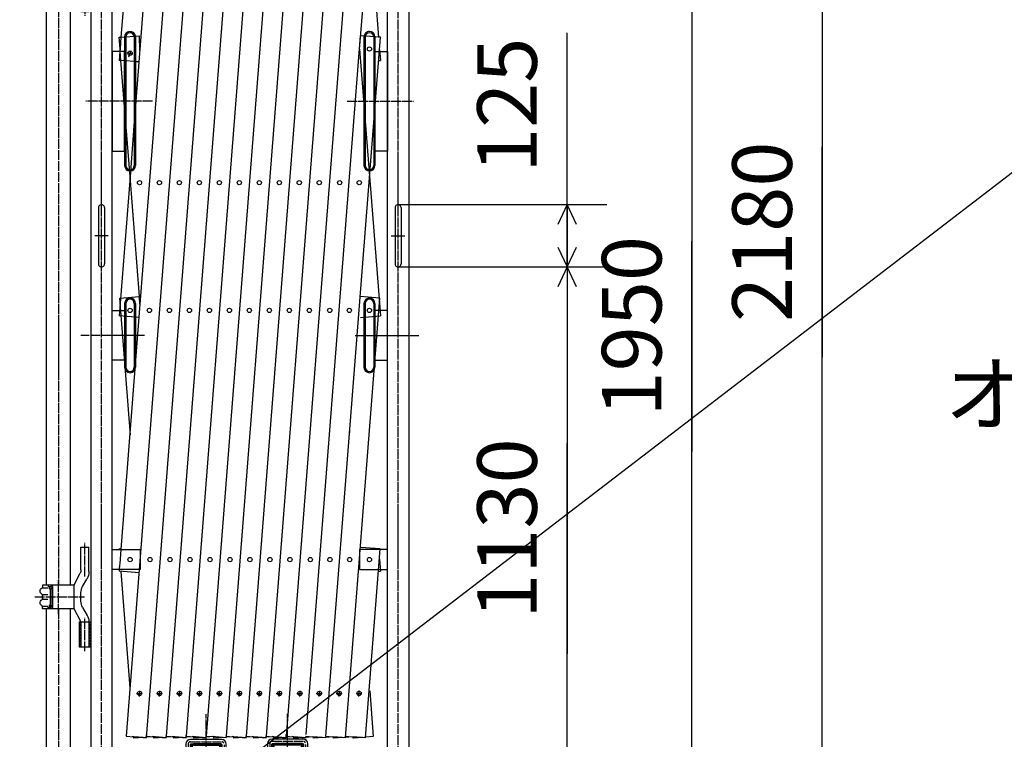
# Model space of a CAD drawing. Extents: x 0 to 11629, y 0 to 7288.
# Drawn here: x 1035 to 3012, y 1186 to 2630 of the extents above; entities that cross this region are included whole.
import ezdxf

# ---------------------------------------------------------------- set-up
doc = ezdxf.new("R2010")
doc.units = 0
doc.linetypes.add('BORDER', pattern=[22, 20, -1, 0, -1])
doc.linetypes.add('HIDDEN', pattern=[3, 2, -1])
doc.layers.get('0').update_dxf_attribs({"linetype": 'CONTINUOUS'})
doc.layers.add('寸法線', color=7, linetype='CONTINUOUS')
doc.layers.add('ﾚｲﾔｰ1', color=7, linetype='CONTINUOUS')
doc.styles.get("Standard").update_dxf_attribs({"font": 'txt', "bigfont": 'extfont'})
doc.dimstyles.new('VELDIM0', dxfattribs={"dimtxt": 119.590354, "dimasz": 39.881916, "dimexe": 79.763832, "dimexo": 0.0625, "dimgap": 0.09, "dimtad": 0, "dimdec": 3, "dimtxsty": 'STANDARD', "dimcen": 0.09, "dimdle": 199.409592, "dimazin": 3, "dimtfac": 1, "dimtdec": 4, "dimtofl": 0, "dimtmove": 0, "dimatfit": 3, "dimtolj": 1, "dimtzin": 0})

# ---------------------------------------------------------------- blocks, each defined once
blk = doc.blocks.new('*D7')
at = {"color": 0}
for p, q in [((2134.3, 2133.9), (2134.3, 2603.8)), ((2134.3, 2258.9), (2134.3, 2603.8)), ((2134.3, 2133.9), (2134.3, 2333.3)), ((1794.7, 2258.9), (2214.1, 2258.9)), ((2134.3, 2258.9), (2115.7, 2219)), ((2134.3, 2258.9), (2134.3, 2252.1)), ((2134.3, 2258.9), (2134.3, 2059.5)), ((2153, 2219), (2134.3, 2258.9)), ((2134.3, 2133.9), (2134.3, 2252.1)), ((2115.7, 2173.8), (2134.3, 2133.9)), ((2134.3, 2133.9), (2153, 2173.8)), ((1794.7, 2133.9), (2214.1, 2133.9))]:
    blk.add_line(p, q, dxfattribs=at)
blk.add_text('125', height=119.59, rotation=90, dxfattribs=at).set_placement((2073.3, 2322.4))
blk = doc.blocks.new('CLUMP7')
at = {"layer": 'ﾚｲﾔｰ1', "color": 3, "linetype": 'BORDER'}
for p, q in [((1409.4, 1116.7), (1409.4, 1236)), ((1373.4, 1176.2), (1373.4, 1125)), ((1378.2, 1180.9), (1440.6, 1180.9)), ((1445.4, 1174.4), (1445.4, 1124.4)), ((1409.4, 1113.9), (1409.4, 1153.2))]:
    blk.add_line(p, q, dxfattribs=at)
at = {"layer": 'ﾚｲﾔｰ1'}
for p, q in [((1368.9, 1176.1), (1368.9, 1143.2)), ((1377.9, 1143.3), (1377.9, 1175.4)), ((1440.6, 1185.4), (1378.2, 1185.4)), ((1378.9, 1176.4), (1439.9, 1176.4)), ((1379.4, 1176.4), (1384.4, 1176.4)), ((1379.4, 1151), (1379.4, 1171.8)), ((1381.7, 1171.8), (1381.7, 1151)), ((1381.7, 1151), (1381.7, 1171.8)), ((1384, 1176.4), (1434.8, 1176.4)), ((1434.8, 1176.4), (1384, 1176.4)), ((1384, 1174.1), (1434.8, 1174.1)), ((1434.8, 1174.1), (1384, 1174.1)), ((1439.4, 1176.4), (1434, 1176.4)), ((1439.4, 1176.4), (1434.9, 1176.4)), ((1437.1, 1171.8), (1437.1, 1151)), ((1437.1, 1151), (1437.1, 1171.8)), ((1439.4, 1171.8), (1439.4, 1151)), ((1440.9, 1175.4), (1440.9, 1143.3)), ((1449.9, 1142.8), (1449.9, 1176.1)), ((1378, 1153.3), (1368.9, 1153.3)), ((1370, 1153.4), (1370, 1143.2)), ((1376.8, 1153.4), (1376.8, 1143.2)), ((1384, 1148.7), (1389.4, 1148.7)), ((1389.4, 1148.7), (1384, 1148.7)), ((1389.4, 1146.4), (1389.4, 1148.7)), ((1389.4, 1146.4), (1389.4, 1148.7)), ((1409.4, 1143.3), (1409.4, 1148.7)), ((1409.4, 1120.3), (1409.4, 1148.7)), ((1434.8, 1148.7), (1429.4, 1148.7)), ((1429.4, 1146.4), (1429.4, 1148.7)), ((1429.4, 1146.4), (1429.4, 1148.7)), ((1429.4, 1148.7), (1434.8, 1148.7)), ((1449.9, 1153.4), (1440.9, 1153.4)), ((1442, 1153.4), (1442, 1143.2)), ((1448.8, 1153.4), (1448.8, 1143.2)), ((1360.4, 1143.2), (1360.4, 1146.4)), ((1360.4, 1146.4), (1452.4, 1146.4)), ((1452.4, 1146.4), (1360.4, 1146.4)), ((1406.7, 1146.4), (1360.4, 1146.4)), ((1360.4, 1143.2), (1360.4, 1146.4)), ((1438.8, 1146.4), (1360.4, 1146.4)), ((1457.4, 1143.2), (1360.4, 1143.2)), ((1365.9, 1143.2), (1360.4, 1143.2)), ((1364.2, 1142.3), (1364.2, 1135.7)), ((1365.9, 1143.2), (1365.9, 1143.2)), ((1366.3, 1143.2), (1365.9, 1143.2)), ((1372.4, 1131.2), (1365.9, 1143.2)), ((1366.6, 1143.2), (1366.3, 1143.2)), ((1366.4, 1132.7), (1366.4, 1134.1)), ((1366.4, 1132.6), (1366.4, 1133.6)), ((1380.3, 1143.2), (1366.5, 1143.2)), ((1366.5, 1134.8), (1366.5, 1134.8)), ((1451.8, 1143.2), (1366.6, 1143.2)), ((1367.2, 1131.7), (1370.8, 1131.7)), ((1367.4, 1131.7), (1379.4, 1131.7)), ((1368.8, 1142.3), (1368.8, 1135.7)), ((1368.9, 1127.9), (1368.9, 1131.7)), ((1370.4, 1126.4), (1368.9, 1127.9)), ((1377.9, 1127.9), (1368.9, 1127.9)), ((1370, 1126.8), (1370, 1131.7)), ((1446.4, 1131.2), (1372.4, 1131.2)), ((1372.4, 1121.2), (1372.4, 1131.2)), ((1376.4, 1126.4), (1377.9, 1127.9)), ((1376.8, 1126.8), (1376.8, 1131.7)), ((1377.9, 1131.2), (1377.9, 1131.7)), ((1377.9, 1127.9), (1377.9, 1131.2)), ((1378, 1142.3), (1378, 1135.7)), ((1434.9, 1146.4), (1378.9, 1146.4)), ((1379.9, 1146.4), (1383.9, 1146.4)), ((1380.3, 1134.8), (1380.2, 1134.8)), ((1380.4, 1132.7), (1380.4, 1134.1)), ((1382.6, 1142.3), (1382.6, 1135.7)), ((1389.4, 1146.4), (1384, 1146.4)), ((1384, 1146.4), (1389.4, 1146.4)), ((1449.4, 1146.4), (1406.7, 1146.4)), ((1434.8, 1146.4), (1429.4, 1146.4)), ((1429.4, 1146.4), (1434.8, 1146.4)), ((1436.2, 1142.3), (1436.2, 1135.7)), ((1438.4, 1132.7), (1438.4, 1134.1)), ((1438.4, 1132.6), (1438.4, 1133.6)), ((1442, 1143.2), (1438.5, 1143.2)), ((1438.5, 1134.8), (1438.5, 1134.8)), ((1439.2, 1131.7), (1443, 1131.7)), ((1439.4, 1131.7), (1451.4, 1131.7)), ((1457.4, 1146.4), (1440, 1146.4)), ((1440.8, 1142.3), (1440.8, 1135.7)), ((1440.9, 1131.2), (1440.9, 1131.7)), ((1440.9, 1128.3), (1440.9, 1131.2)), ((1442.4, 1126.8), (1440.9, 1128.3)), ((1449.9, 1128.3), (1440.9, 1128.3)), ((1452.3, 1143.2), (1442, 1143.2)), ((1442, 1127.2), (1442, 1131.7)), ((1442.4, 1126.8), (1446.4, 1126.8)), ((1445.5, 1134.8), (1445.3, 1134.8)), ((1446.4, 1131.2), (1451.8, 1143.2)), ((1456.9, 1120.7), (1446.4, 1131.2)), ((1446.4, 1126.8), (1448.4, 1126.8)), ((1448.4, 1126.8), (1449.9, 1128.3)), ((1448.8, 1127.2), (1448.8, 1131.7)), ((1449.3, 1146.4), (1458.4, 1146.4)), ((1458.4, 1146.4), (1449.3, 1146.4)), ((1449.3, 1143.2), (1451.8, 1143.2)), ((1449.4, 1146.4), (1458.4, 1146.4)), ((1449.9, 1128.3), (1449.9, 1131.7)), ((1450, 1142.3), (1450, 1135.7)), ((1451.8, 1143.2), (1451.8, 1143.2)), ((1451.8, 1143.2), (1452.1, 1143.2)), ((1452.1, 1143.2), (1451.8, 1143.2)), ((1452.1, 1143.2), (1452.4, 1143.2)), ((1452.4, 1143.2), (1452.1, 1143.2)), ((1452.3, 1134.8), (1452.2, 1134.8)), ((1452.4, 1143.2), (1458.4, 1143.2)), ((1452.4, 1132.7), (1452.4, 1134.1)), ((1454.6, 1142.3), (1454.6, 1135.7)), ((1458.4, 1143.2), (1458.4, 1146.4)), ((1370.4, 1126.4), (1372.4, 1126.4)), ((1372.4, 1126.4), (1376.4, 1126.4)), ((1456.9, 1121.2), (1372.4, 1121.2)), ((1434.9, 1044.3), (1372.4, 1121.2)), ((1456.9, 1052.4), (1456.9, 1121.2)), ((1444.4, 1032.2), (1444.4, 1071.7)), ((1467, 1052.4), (1424.5, 1052.4))]:
    blk.add_line(p, q, dxfattribs=at)
for radius in [50, 31.5, 30, 6]:
    blk.add_circle((1444.4, 1052.4), radius, dxfattribs=at)
for centre, radius, start, end in [((1378.2, 1176.1), 9.3, 90, 180), ((1378.2, 1176.1), 4.8, 132.6565, 137.5383), ((1378.9, 1175.4), 1, 90, 180), ((1384, 1171.8), 4.6, 90, 180), ((1384, 1171.8), 2.3, 90, 180), ((1384, 1171.8), 2.3, 90, 180), ((1434.8, 1171.8), 4.6, 0, 90), ((1434.8, 1171.8), 2.3, 0, 90), ((1434.8, 1171.8), 2.3, 0, 90), ((1439.9, 1175.4), 1, 0, 90), ((1440.6, 1176.1), 9.3, 0, 90), ((1384, 1151), 4.6, 180, 270), ((1384, 1151), 2.3, 180, 270), ((1384, 1151), 2.3, 180, 270), ((1434.8, 1151), 2.3, 270, 0), ((1434.8, 1151), 2.3, 270, 0), ((1434.8, 1151), 4.6, 270, 0), ((1366.5, 1139.8), 3.4, 99.6287, 132.7), ((1366.5, 1138.2), 3.4, 227.3, 312.7), ((1365.4, 1134), 1, 0, 75.5225), ((1366.5, 1139.8), 3.4, 92.7784, 99.6287), ((1366.5, 1139.8), 3.4, 87.2216, 92.7784), ((1367.4, 1132.7), 1, 180, 270), ((1366.5, 1139.8), 3.4, 47.3, 87.2216), ((1373.4, 1131), 12.2, 67.9, 112.1), ((1373.4, 1147), 12.2, 247.9, 292.1), ((1380.3, 1139.8), 3.4, 47.3, 132.7), ((1380.3, 1138.2), 3.4, 227.3, 312.7), ((1379.4, 1132.7), 1, 270, 0), ((1381.4, 1134), 1, 104.4775, 180), ((1438.5, 1139.8), 3.4, 47.3, 132.7), ((1438.5, 1138.2), 3.4, 227.3, 312.7), ((1437.4, 1134), 1, 0, 75.5225), ((1439.4, 1132.7), 1, 180, 270), ((1445.4, 1131), 12.2, 67.9, 112.1), ((1445.4, 1147), 12.2, 247.9, 292.1), ((1452.3, 1139.8), 3.4, 98.7657, 132.7), ((1452.3, 1138.2), 3.4, 227.3, 312.7), ((1451.4, 1132.7), 1, 270, 0), ((1452.3, 1139.8), 3.4, 92.7784, 98.7657), ((1452.3, 1139.8), 3.4, 90, 92.7784), ((1452.3, 1139.8), 3.4, 87.2216, 90), ((1452.3, 1139.8), 3.4, 47.3, 87.2216), ((1453.4, 1134), 1, 104.4775, 180), ((1444.4, 1052.4), 12.5, 220.4083, 360)]:
    blk.add_arc(centre, radius, start, end, dxfattribs=at)
at = {"layer": 'ﾚｲﾔｰ1', "color": 3, "linetype": 'BORDER'}
for centre, start, end in [((1378.2, 1176.1), 90, 180), ((1440.6, 1176.1), 23.188, 75.892)]:
    blk.add_arc(centre, 4.8, start, end, dxfattribs=at)
blk = doc.blocks.new('CLUMP8')
at = {"layer": 'ﾚｲﾔｰ1', "color": 3, "linetype": 'BORDER'}
for p, q in [((1573.1, 1117.4), (1573.1, 1236.7)), ((1537.1, 1176.9), (1537.1, 1125.6)), ((1541.9, 1181.6), (1604.3, 1181.6)), ((1609.1, 1175.1), (1609.1, 1125)), ((1573.1, 1114.6), (1573.1, 1153.9))]:
    blk.add_line(p, q, dxfattribs=at)
at = {"layer": 'ﾚｲﾔｰ1'}
for p, q in [((1604.3, 1186.1), (1541.9, 1186.1)), ((1532.6, 1176.8), (1532.6, 1143.8)), ((1541.6, 1143.9), (1541.6, 1176.1)), ((1542.6, 1177.1), (1603.6, 1177.1)), ((1543.1, 1177.1), (1548.1, 1177.1)), ((1543.1, 1151.7), (1543.1, 1172.5)), ((1545.4, 1172.5), (1545.4, 1151.7)), ((1545.4, 1151.7), (1545.4, 1172.5)), ((1547.7, 1177.1), (1598.5, 1177.1)), ((1598.5, 1177.1), (1547.7, 1177.1)), ((1547.7, 1174.8), (1598.5, 1174.8)), ((1598.5, 1174.8), (1547.7, 1174.8)), ((1603.1, 1177.1), (1597.7, 1177.1)), ((1603.1, 1177.1), (1598.6, 1177.1)), ((1600.8, 1172.5), (1600.8, 1151.7)), ((1600.8, 1151.7), (1600.8, 1172.5)), ((1603.1, 1172.5), (1603.1, 1151.7)), ((1604.6, 1176.1), (1604.6, 1143.9)), ((1613.6, 1143.5), (1613.6, 1176.8)), ((1524.1, 1143.9), (1524.1, 1147.1)), ((1524.1, 1147.1), (1616.2, 1147.1)), ((1616.2, 1147.1), (1524.1, 1147.1)), ((1570.4, 1147.1), (1524.1, 1147.1)), ((1524.1, 1143.9), (1524.1, 1147.1)), ((1602.6, 1147.1), (1524.1, 1147.1)), ((1541.8, 1154), (1532.6, 1154)), ((1533.7, 1154.1), (1533.7, 1143.9)), ((1540.5, 1154.1), (1540.5, 1143.9)), ((1598.6, 1147.1), (1542.6, 1147.1)), ((1543.7, 1147.1), (1547.6, 1147.1)), ((1547.7, 1149.4), (1553.1, 1149.4)), ((1553.1, 1149.4), (1547.7, 1149.4)), ((1553.1, 1147.1), (1547.7, 1147.1)), ((1547.7, 1147.1), (1553.1, 1147.1)), ((1553.1, 1147.1), (1553.1, 1149.4)), ((1553.1, 1147.1), (1553.1, 1149.4)), ((1613.1, 1147.1), (1570.4, 1147.1)), ((1573.1, 1144), (1573.1, 1149.4)), ((1573.1, 1121), (1573.1, 1149.4)), ((1598.5, 1149.4), (1593.1, 1149.4)), ((1593.1, 1147.1), (1593.1, 1149.4)), ((1593.1, 1147.1), (1593.1, 1149.4)), ((1593.1, 1149.4), (1598.5, 1149.4)), ((1598.5, 1147.1), (1593.1, 1147.1)), ((1593.1, 1147.1), (1598.5, 1147.1)), ((1621.1, 1147.1), (1603.7, 1147.1)), ((1613.6, 1154.1), (1604.6, 1154.1)), ((1605.7, 1154.1), (1605.7, 1143.9)), ((1612.5, 1154.1), (1612.5, 1143.9)), ((1613.1, 1147.1), (1622.1, 1147.1)), ((1613.1, 1147.1), (1622.1, 1147.1)), ((1622.1, 1147.1), (1613.1, 1147.1)), ((1622.1, 1143.9), (1622.1, 1147.1)), ((1621.1, 1143.9), (1524.1, 1143.9)), ((1529.6, 1143.9), (1524.1, 1143.9)), ((1527.9, 1143), (1527.9, 1136.4)), ((1529.7, 1143.8), (1529.6, 1143.9)), ((1530.1, 1143.9), (1529.6, 1143.9)), ((1536.1, 1131.9), (1529.6, 1143.9)), ((1530.4, 1143.9), (1530.1, 1143.9)), ((1530.1, 1133.4), (1530.1, 1134.8)), ((1530.1, 1133.3), (1530.1, 1134.3)), ((1544, 1143.9), (1530.2, 1143.9)), ((1530.3, 1135.5), (1530.2, 1135.5)), ((1615.5, 1143.9), (1530.4, 1143.9)), ((1531, 1132.4), (1534.6, 1132.4)), ((1531.1, 1132.4), (1543.1, 1132.4)), ((1532.5, 1143), (1532.5, 1136.4)), ((1532.6, 1128.6), (1532.6, 1132.4)), ((1534.1, 1127.1), (1532.6, 1128.6)), ((1541.6, 1128.6), (1532.6, 1128.6)), ((1533.7, 1127.5), (1533.7, 1132.4)), ((1534.1, 1127.1), (1536.1, 1127.1)), ((1610.1, 1131.9), (1536.1, 1131.9)), ((1536.1, 1121.9), (1536.1, 1131.9)), ((1536.1, 1127.1), (1540.1, 1127.1)), ((1540.1, 1127.1), (1541.6, 1128.6)), ((1540.5, 1127.5), (1540.5, 1132.4)), ((1541.6, 1131.9), (1541.6, 1132.4)), ((1541.6, 1128.6), (1541.6, 1131.9)), ((1541.7, 1143), (1541.7, 1136.4)), ((1544, 1135.5), (1544, 1135.5)), ((1544.1, 1133.4), (1544.1, 1134.8)), ((1546.3, 1143), (1546.3, 1136.4)), ((1599.9, 1143), (1599.9, 1136.4)), ((1602.1, 1133.4), (1602.1, 1134.8)), ((1602.1, 1133.3), (1602.1, 1134.3)), ((1605.7, 1143.9), (1602.2, 1143.9)), ((1602.3, 1135.5), (1602.2, 1135.5)), ((1603, 1132.4), (1606.7, 1132.4)), ((1603.1, 1132.4), (1615.1, 1132.4)), ((1604.5, 1143), (1604.5, 1136.4)), ((1604.6, 1131.9), (1604.6, 1132.4)), ((1604.6, 1129), (1604.6, 1131.9)), ((1606.1, 1127.5), (1604.6, 1129)), ((1613.6, 1129), (1604.6, 1129)), ((1616, 1143.9), (1605.7, 1143.9)), ((1605.7, 1127.9), (1605.7, 1132.4)), ((1606.1, 1127.5), (1610.1, 1127.5)), ((1609.2, 1135.5), (1609.1, 1135.5)), ((1610.1, 1131.9), (1615.5, 1143.9)), ((1620.6, 1121.4), (1610.1, 1131.9)), ((1610.1, 1127.5), (1612.1, 1127.5)), ((1612.1, 1127.5), (1613.6, 1129)), ((1612.5, 1127.9), (1612.5, 1132.4)), ((1613.1, 1143.9), (1615.5, 1143.9)), ((1613.6, 1129), (1613.6, 1132.4)), ((1613.7, 1143), (1613.7, 1136.4)), ((1615.5, 1143.8), (1615.5, 1143.9)), ((1615.5, 1143.9), (1615.9, 1143.9)), ((1615.9, 1143.9), (1615.5, 1143.9)), ((1615.9, 1143.9), (1616.2, 1143.9)), ((1616.2, 1143.9), (1615.9, 1143.9)), ((1616, 1135.5), (1616, 1135.5)), ((1616.1, 1133.4), (1616.1, 1134.8)), ((1616.2, 1143.9), (1622.1, 1143.9)), ((1618.3, 1143), (1618.3, 1136.4)), ((1620.6, 1121.9), (1536.1, 1121.9)), ((1598.6, 1045), (1536.1, 1121.9)), ((1620.6, 1053.1), (1620.6, 1121.9)), ((1608.1, 1032.9), (1608.1, 1072.4)), ((1630.7, 1053.1), (1588.2, 1053.1))]:
    blk.add_line(p, q, dxfattribs=at)
for radius in [50, 31.5, 30, 6]:
    blk.add_circle((1608.1, 1053.1), radius, dxfattribs=at)
for centre, radius, start, end in [((1541.9, 1176.8), 9.3, 90, 180), ((1604.3, 1176.8), 9.3, 0, 90), ((1541.9, 1176.8), 4.8, 132.6565, 137.5383), ((1542.6, 1176.1), 1, 90, 180), ((1547.7, 1172.5), 4.6, 90, 180), ((1547.7, 1172.5), 2.3, 90, 180), ((1547.7, 1172.5), 2.3, 90, 180), ((1598.5, 1172.5), 4.6, 0, 90), ((1598.5, 1172.5), 2.3, 0, 90), ((1598.5, 1172.5), 2.3, 0, 90), ((1603.6, 1176.1), 1, 0, 90), ((1547.7, 1151.7), 4.6, 180, 270), ((1547.7, 1151.7), 2.3, 180, 270), ((1547.7, 1151.7), 2.3, 180, 270), ((1598.5, 1151.7), 2.3, 270, 0), ((1598.5, 1151.7), 2.3, 270, 0), ((1598.5, 1151.7), 4.6, 270, 0), ((1530.2, 1140.5), 3.4, 99.6287, 132.7), ((1530.2, 1138.9), 3.4, 227.3, 312.7), ((1529.1, 1134.6), 1, 0, 75.5225), ((1530.2, 1140.5), 3.4, 92.7784, 99.6287), ((1530.2, 1140.5), 3.4, 87.2216, 92.7784), ((1531.1, 1133.4), 1, 180, 270), ((1530.2, 1140.5), 3.4, 47.3, 87.2216), ((1537.1, 1131.7), 12.2, 67.9, 112.1), ((1537.1, 1147.7), 12.2, 247.9, 292.1), ((1544, 1140.5), 3.4, 47.3, 132.7), ((1544, 1138.9), 3.4, 227.3, 312.7), ((1543.1, 1133.4), 1, 270, 0), ((1545.1, 1134.6), 1, 104.4775, 180), ((1602.2, 1140.5), 3.4, 47.3, 132.7), ((1602.2, 1138.9), 3.4, 227.3, 312.7), ((1601.1, 1134.6), 1, 0, 75.5225), ((1603.1, 1133.4), 1, 180, 270), ((1609.1, 1131.7), 12.2, 67.9, 112.1), ((1609.1, 1147.7), 12.2, 247.9, 292.1), ((1616, 1140.5), 3.4, 98.7657, 132.7), ((1616, 1138.9), 3.4, 227.3, 312.7), ((1615.1, 1133.4), 1, 270, 0), ((1616, 1140.5), 3.4, 92.7784, 98.7657), ((1616, 1140.5), 3.4, 90, 92.7784), ((1616, 1140.5), 3.4, 87.2216, 90), ((1617.1, 1134.6), 1, 104.4775, 180), ((1616, 1140.5), 3.4, 47.3, 87.2216), ((1608.1, 1053.1), 12.5, 220.4083, 360)]:
    blk.add_arc(centre, radius, start, end, dxfattribs=at)
at = {"layer": 'ﾚｲﾔｰ1', "color": 3, "linetype": 'BORDER'}
for centre, start, end in [((1541.9, 1176.8), 90, 180), ((1604.3, 1176.8), 23.188, 75.892)]:
    blk.add_arc(centre, 4.8, start, end, dxfattribs=at)
blk = doc.blocks.new('*D34')
at = {"color": 0}
for p, q in [((1726, 3182.9), (2726.1, 3182.9)), ((2646.3, 3182.9), (2627.6, 3143)), ((2646.3, 3182.9), (2646.3, 2375)), ((2646.3, 3182.9), (2646.3, 1952.9)), ((2646.3, 3182.9), (2646.3, 2983.5)), ((2664.9, 3143), (2646.3, 3182.9)), ((2646.3, 1002.4), (2646.3, 2375)), ((2646.3, 1002.4), (2646.3, 1952.9)), ((2646.3, 1002.4), (2646.3, 1201.8)), ((2627.6, 1042.3), (2646.3, 1002.4)), ((2646.3, 1002.4), (2664.9, 1042.3)), ((1855, 1002.4), (2726.1, 1002.4))]:
    blk.add_line(p, q, dxfattribs=at)
blk.add_text('2180', height=119.59, rotation=90, dxfattribs=at).set_placement((2585.3, 2023.2))
blk = doc.blocks.new('*D35')
at = {"color": 0}
for p, q in [((1816.1, 2946.4), (2464.4, 2946.4)), ((2384.6, 2946.4), (2366, 2906.5)), ((2384.6, 2946.4), (2384.6, 2185.4)), ((2384.6, 2946.4), (2384.6, 1763.4)), ((2384.6, 2946.4), (2384.6, 2747)), ((2403.3, 2906.5), (2384.6, 2946.4)), ((2384.6, 1002.4), (2384.6, 2185.4)), ((2384.6, 1002.4), (2384.6, 1763.4)), ((2384.6, 1002.4), (2384.6, 1201.8)), ((2366, 1042.3), (2384.6, 1002.4)), ((2384.6, 1002.4), (2403.3, 1042.3)), ((1855, 1002.4), (2464.4, 1002.4))]:
    blk.add_line(p, q, dxfattribs=at)
blk.add_text('1950', height=119.59, rotation=90, dxfattribs=at).set_placement((2323.6, 1833.7))
blk = doc.blocks.new('*D36')
at = {"color": 0}
for p, q in [((1794.7, 2133.9), (2214.1, 2133.9)), ((2134.3, 2133.9), (2115.7, 2094)), ((2134.3, 2133.9), (2134.3, 1779.2)), ((2134.3, 2133.9), (2134.3, 1357.1)), ((2134.3, 2133.9), (2134.3, 1934.5)), ((2153, 2094), (2134.3, 2133.9)), ((2134.3, 1002.4), (2134.3, 1779.2)), ((2134.3, 1002.4), (2134.3, 1357.1)), ((2134.3, 1002.4), (2134.3, 1201.8)), ((2115.7, 1042.3), (2134.3, 1002.4)), ((2134.3, 1002.4), (2153, 1042.3)), ((1855, 1002.4), (2214.1, 1002.4))]:
    blk.add_line(p, q, dxfattribs=at)
blk.add_text('1130', height=119.59, rotation=90, dxfattribs=at).set_placement((2073.3, 1427.5))
blk = doc.blocks.new('CLUMP33')
at = {"layer": 'ﾚｲﾔｰ1'}
for p, q in [((1154.4, 2796.4), (1154.4, 2846.4)), ((1154.4, 2846.4), (1178.1, 2846.4)), ((1158.2, 2797.1), (1158.2, 2846.4)), ((1158.2, 2846.4), (1174.2, 2846.4)), ((1174.2, 2796.1), (1174.2, 2846.4)), ((1178.1, 2796.4), (1178.1, 2846.4)), ((1144.2, 2769.4), (1157.8, 2796.4)), ((1154.4, 2796.4), (1157.8, 2796.4)), ((1158.2, 2796.4), (1178.1, 2796.4)), ((1144.2, 2770.2), (1081.2, 2770.2)), ((1081.2, 2770.2), (1081.2, 2766.3)), ((1081.2, 2770.2), (1081.2, 2766.5)), ((1092.2, 2770.2), (1092.2, 2767.2)), ((1144.2, 2723.4), (1144.2, 2769.4)), ((1161.5, 2767.5), (1170.9, 2783.6)), ((1081.2, 2749.9), (1081.2, 2743.3)), ((1081.3, 2764.8), (1091.7, 2764.8)), ((1081.5, 2751.2), (1092, 2751.2)), ((1092.2, 2767.2), (1098, 2767.2)), ((1096.2, 2731.5), (1096.2, 2761.3)), ((1097.2, 2731.7), (1097.2, 2761.2)), ((1099.3, 2766.6), (1098.1, 2766.6)), ((1098.1, 2763.6), (1100.2, 2763.6)), ((1099, 2767.2), (1099.1, 2767.2)), ((1100.2, 2727.7), (1100.2, 2764.7)), ((1101.2, 2726.2), (1101.2, 2766.7)), ((1158.2, 2755), (1158.2, 2737.9)), ((1081.3, 2728.1), (1091.7, 2728.1)), ((1081.5, 2741.7), (1092, 2741.7)), ((1098.1, 2729.3), (1100.2, 2729.3)), ((1081.2, 2722.7), (1081.2, 2726.5)), ((1081.2, 2722.7), (1081.2, 2726.3)), ((1144.2, 2722.7), (1081.2, 2722.7)), ((1092.2, 2722.7), (1092.2, 2725.7)), ((1092.2, 2725.7), (1098, 2725.7)), ((1099.3, 2726.3), (1098.1, 2726.3)), ((1099, 2725.7), (1099.1, 2725.7)), ((1144.2, 2723.4), (1156.3, 2698.9)), ((1161.5, 2725.4), (1170.2, 2710.4)), ((1158.2, 2691.9), (1158.2, 2646.4)), ((1174.2, 2695.4), (1174.2, 2646.4)), ((1158.2, 2646.4), (1174.2, 2646.4))]:
    blk.add_line(p, q, dxfattribs=at)
at = {"layer": 'ﾚｲﾔｰ1', "color": 4, "linetype": 'HIDDEN'}
for p, q in [((1156.4, 2796.4), (1156.4, 2846.4)), ((1176.1, 2796.4), (1176.1, 2846.4))]:
    blk.add_line(p, q, dxfattribs=at)
at = {"layer": 'ﾚｲﾔｰ1', "color": 3, "linetype": 'BORDER'}
for p, q in [((1165.7, 2855.5), (1165.7, 2788)), ((1113.2, 2780.1), (1113.2, 2712.7)), ((1065.3, 2746.4), (1165.2, 2746.4)), ((1166.2, 2705.5), (1166.2, 2638))]:
    blk.add_line(p, q, dxfattribs=at)
at = {"layer": 'ﾚｲﾔｰ1'}
for centre, radius, start, end in [((1149.2, 2796.1), 25, 330, 0), ((1097.7, 2766.7), 3.5, 0, 90), ((1183.2, 2755), 25, 150, 180), ((1083.2, 2758.2), 7, 117.4551, 241.2232), ((1078.2, 2766.8), 3, 300, 0), ((1078.2, 2749.5), 3, 0, 60), ((1098.1, 2763.6), 2.95, 90.0378, 229.9042), ((1098.2, 2762.2), 1.4, 80.2176, 224.5637), ((1097.7, 2764.7), 2.5, 0, 90), ((1083.2, 2734.7), 7, 118.7768, 242.5449), ((1078.2, 2743.3), 3, 300, 0), ((1078.2, 2726), 3, 0, 60), ((1078.2, 2743.3), 3, 306.8699, 0), ((1078.2, 2726), 3, 23.792, 53.1301), ((1098.1, 2729.3), 2.95, 130.0958, 269.9622), ((1098.2, 2730.7), 1.4, 135.4363, 279.7824), ((1097.7, 2728.2), 2.5, 270, 0), ((1183.2, 2737.9), 25, 180, 210), ((1097.7, 2726.2), 3.5, 270, 0), ((1144.2, 2695.4), 30, 0, 30), ((1144.2, 2691.9), 14, 0, 30)]:
    blk.add_arc(centre, radius, start, end, dxfattribs=at)
blk = doc.blocks.new('CLUMP34')
at = {"layer": 'ﾚｲﾔｰ1'}
for p, q in [((1158.2, 1571.4), (1174.2, 1571.4)), ((1158.2, 1525.9), (1158.2, 1571.4)), ((1174.2, 1522.4), (1174.2, 1571.4)), ((1144.2, 1494.4), (1156.3, 1518.9)), ((1161.5, 1492.5), (1170.2, 1507.4)), ((1144.2, 1495.2), (1081.2, 1495.2)), ((1081.2, 1495.2), (1081.2, 1491.3)), ((1081.2, 1495.2), (1081.2, 1491.5)), ((1081.3, 1489.8), (1091.7, 1489.8)), ((1092.2, 1495.2), (1092.2, 1492.2)), ((1092.2, 1492.2), (1098, 1492.2)), ((1096.2, 1486.3), (1096.2, 1456.5)), ((1097.2, 1486.1), (1097.2, 1456.6)), ((1099.3, 1491.6), (1098.1, 1491.6)), ((1098.1, 1488.6), (1100.2, 1488.6)), ((1099, 1492.2), (1099.1, 1492.2)), ((1100.2, 1490.1), (1100.2, 1453.2)), ((1101.2, 1491.7), (1101.2, 1451.2)), ((1144.2, 1494.4), (1144.2, 1448.4)), ((1081.2, 1467.9), (1081.2, 1474.5)), ((1081.5, 1476.2), (1092, 1476.2)), ((1081.5, 1466.7), (1092, 1466.7)), ((1158.2, 1462.9), (1158.2, 1480)), ((1081.2, 1447.7), (1081.2, 1451.5)), ((1081.2, 1447.7), (1081.2, 1451.3)), ((1144.2, 1447.7), (1081.2, 1447.7)), ((1081.3, 1453.1), (1091.7, 1453.1)), ((1092.2, 1450.7), (1098, 1450.7)), ((1092.2, 1447.7), (1092.2, 1450.7)), ((1098.1, 1454.3), (1100.2, 1454.3)), ((1099.3, 1451.3), (1098.1, 1451.3)), ((1099, 1450.7), (1099.1, 1450.7)), ((1144.2, 1448.4), (1157.8, 1421.4)), ((1161.5, 1450.4), (1170.9, 1434.2)), ((1154.4, 1421.4), (1154.4, 1371.4)), ((1154.4, 1421.4), (1157.8, 1421.4)), ((1158.2, 1421.4), (1178.1, 1421.4)), ((1158.2, 1420.7), (1158.2, 1371.4)), ((1174.2, 1421.7), (1174.2, 1371.4)), ((1178.1, 1421.4), (1178.1, 1371.4)), ((1154.4, 1371.4), (1178.1, 1371.4)), ((1158.2, 1371.4), (1174.2, 1371.4))]:
    blk.add_line(p, q, dxfattribs=at)
at = {"layer": 'ﾚｲﾔｰ1', "color": 3, "linetype": 'BORDER'}
for p, q in [((1166.2, 1512.3), (1166.2, 1579.8)), ((1113.2, 1437.7), (1113.2, 1505.1)), ((1065.3, 1471.4), (1165.2, 1471.4)), ((1165.7, 1362.3), (1165.7, 1429.8))]:
    blk.add_line(p, q, dxfattribs=at)
at = {"layer": 'ﾚｲﾔｰ1', "color": 4, "linetype": 'HIDDEN'}
for p, q in [((1156.4, 1421.4), (1156.4, 1371.4)), ((1176.1, 1421.4), (1176.1, 1371.4))]:
    blk.add_line(p, q, dxfattribs=at)
at = {"layer": 'ﾚｲﾔｰ1', "extrusion": (0, 0, -1)}
for centre, radius, start, end in [((-1144.2, 1525.9), 14, 180, 210), ((-1144.2, 1522.4), 30, 180, 210), ((-1083.2, 1483.2), 7, 298.7768, 62.5449), ((-1078.2, 1491.8), 3, 180, 240), ((-1078.2, 1491.8), 3, 203.792, 233.1301), ((-1098.1, 1488.6), 2.95, 310.0958, 89.9622), ((-1098.2, 1487.2), 1.4, 315.4363, 99.7824), ((-1097.7, 1491.7), 3.5, 90, 180), ((-1097.7, 1489.7), 2.5, 90, 180), ((-1183.2, 1480), 25, 0, 30), ((-1083.2, 1459.7), 7, 297.4551, 61.2232), ((-1078.2, 1474.5), 3, 120, 180), ((-1078.2, 1468.3), 3, 180, 240), ((-1078.2, 1474.5), 3, 126.8699, 180), ((-1183.2, 1462.9), 25, 330, 0), ((-1078.2, 1451), 3, 120, 180), ((-1098.1, 1454.3), 2.95, 270.0378, 49.9042), ((-1098.2, 1455.7), 1.4, 260.2176, 44.5637), ((-1097.7, 1453.2), 2.5, 180, 270), ((-1097.7, 1451.2), 3.5, 180, 270), ((-1149.2, 1421.7), 25, 150, 180)]:
    blk.add_arc(centre, radius, start, end, dxfattribs=at)
blk = doc.blocks.new('CLUMP32')
at = {"layer": 'ﾚｲﾔｰ1', "color": 3, "linetype": 'BORDER'}
for p, q in [((1113.2, 3303.1), (1113.2, 2770.2)), ((1113.2, 2722.1), (1113.2, 1495)), ((1113.2, 1447.3), (1113.2, 940.2))]:
    blk.add_line(p, q, dxfattribs=at)
at = {"layer": 'ﾚｲﾔｰ1'}
for p, q in [((1088.9, 2770.8), (1088.9, 3210.9)), ((1088.9, 3210.9), (1137.5, 3210.9)), ((1137.5, 2770.2), (1137.5, 3210.9)), ((1088.9, 1495.2), (1088.9, 2723.2)), ((1137.5, 1495.4), (1137.5, 2722.6)), ((1088.9, 1002.4), (1088.9, 1447.3)), ((1137.5, 1002.4), (1137.5, 1448.3))]:
    blk.add_line(p, q, dxfattribs=at)
for name in ['CLUMP33', 'CLUMP34']:
    blk.add_blockref(name, (0, 0))

msp = doc.modelspace()

# ---------------------------------------------------------------- linework, layer by layer
at = {"layer": 'ﾚｲﾔｰ1', "color": 3}
msp.add_line((4613.4156, 3540.3973), (0, 0), dxfattribs=at)
msp.add_line((4613.4156, 3540.3973), (0, 0), dxfattribs=at)
at = {"layer": 'ﾚｲﾔｰ1'}
for p, q in [((1404.394, 3185.7997), (1249.2319, 1192.036)), ((1364.2808, 3185.8997), (1276.5871, 2059.0735)), ((1444.5311, 3186.0071), (1289.1114, 1188.9324)), ((1484.6769, 3186.3271), (1329.4738, 1192.036)), ((1524.7657, 3185.9136), (1369.5948, 1192.036)), ((1564.9069, 3186.1736), (1409.7157, 1192.036)), ((1605.0148, 3186.0067), (1449.8367, 1192.036)), ((1645.1358, 3186.0067), (1489.9576, 1192.036)), ((1685.2697, 3186.1736), (1530.0786, 1192.036)), ((1725.3777, 3186.0067), (1570.1995, 1192.036)), ((1324.125, 3182.3522), (1267.75, 2457.9583)), ((1272.8099, 3035.8691), (1238.4968, 2594.9614)), ((1717.6082, 2570.6357), (1753.6187, 3033.3553)), ((1178.05, 2946.4079), (1178.05, 1150.908)), ((1220.75, 1565.358), (1220.75, 2946.4079)), ((1773.3772, 1565.358), (1773.3772, 2946.4079)), ((1816.0772, 2946.4079), (1816.0772, 1150.908)), ((1737.6362, 2826.1788), (1755.6774, 2594.3567)), ((1234.9041, 2594.6818), (1238.4968, 2594.9614)), ((1236.6895, 2571.7391), (1234.9041, 2594.6818)), ((1238.4968, 2594.9614), (1236.6895, 2571.7391)), ((1238.4968, 2594.9614), (1245.7506, 2595.5259)), ((1245.75, 2595.4079), (1245.75, 2566.4079)), ((1245.7506, 2595.5259), (1248.2558, 2595.7208)), ((1248.2504, 2595.4902), (1248.2504, 2547.325)), ((1248.2558, 2595.7208), (1265.0936, 2597.0312)), ((1256.75, 2606.4079), (1258.45, 2606.4079)), ((1265.0936, 2597.0312), (1267.5987, 2597.2262)), ((1265.25, 2595.5726), (1265.25, 2595.4079)), ((1265.25, 2595.4079), (1265.25, 2546.002)), ((1267.5987, 2597.2262), (1274.7835, 2597.7853)), ((1267.75, 2595.4079), (1267.75, 2545.8074)), ((1274.7835, 2597.7853), (1275.8935, 2568.3453)), ((1610.1823, 1195.1103), (1719.3437, 2597.7853)), ((1650.0618, 1192.0068), (1759.2231, 2594.6818)), ((1759.2231, 2594.6818), (1719.3437, 2597.7853)), ((1726.3772, 2595.4079), (1726.3772, 2337.4079)), ((1728.8772, 2595.5726), (1728.8772, 2337.5726)), ((1737.3772, 2606.4079), (1735.6772, 2606.4079)), ((1745.8768, 2595.4902), (1745.8768, 2337.4903)), ((1748.3772, 2595.4079), (1748.3772, 2337.4079)), ((1236.6895, 2571.7391), (1236.2746, 2566.4079)), ((1237.1044, 2566.4079), (1236.6895, 2571.7391)), ((1717.6082, 2570.6357), (1759.2566, 2035.4723)), ((1757.5289, 2570.5667), (1759.2566, 2548.3662)), ((1220.75, 2566.4079), (1220.65, 2566.4079)), ((1220.75, 2566.4079), (1220.75, 2366.4079)), ((1236.2746, 2566.4079), (1220.75, 2566.4079)), ((1236.2746, 2566.4079), (1234.8706, 2548.3662)), ((1237.1044, 2566.4079), (1236.2746, 2566.4079)), ((1245.75, 2566.4079), (1237.1044, 2566.4079)), ((1238.5307, 2548.0814), (1237.1044, 2566.4079)), ((1245.75, 2566.4079), (1245.75, 2547.5196)), ((1245.75, 2547.5196), (1245.75, 2566.4079)), ((1250.95, 2564.8186), (1261.95, 2560.8149)), ((1254.1294, 2555.5076), (1258.7882, 2568.3076)), ((1748.3772, 2366.4079), (1748.3772, 2566.4079)), ((1748.3772, 2566.4079), (1773.3772, 2566.4079)), ((1773.3772, 2566.4079), (1773.3772, 2366.4079)), ((1773.3772, 2566.4079), (1773.4772, 2566.4079)), ((1238.5307, 2548.0814), (1234.8706, 2548.3662)), ((1245.75, 2547.5196), (1238.5307, 2548.0814)), ((1245.75, 2455.316), (1238.5307, 2548.0814)), ((1248.2504, 2547.325), (1245.75, 2547.5196)), ((1245.75, 2547.5196), (1245.75, 2455.316)), ((1245.75, 2455.316), (1245.75, 2547.5196)), ((1248.2504, 2547.325), (1248.2504, 2423.187)), ((1265.25, 2546.002), (1248.2504, 2547.325)), ((1265.25, 2546.002), (1265.25, 2425.8344)), ((1267.75, 2545.8074), (1265.25, 2546.002)), ((1267.75, 2545.8074), (1267.75, 2457.9583)), ((1274.1052, 2545.3129), (1267.75, 2545.8074)), ((1719.3772, 2545.2627), (1719.5241, 2545.2741)), ((1755.6041, 2548.082), (1759.2566, 2548.3662)), ((1248.2504, 2423.187), (1245.75, 2455.316)), ((1245.75, 2366.4079), (1245.75, 2455.316)), ((1245.75, 2455.316), (1245.75, 2337.4079)), ((1267.75, 2457.9583), (1265.25, 2425.8344)), ((1267.75, 2457.9583), (1267.75, 2337.4079)), ((1256.6472, 2315.292), (1248.2504, 2423.187)), ((1248.2504, 2423.187), (1248.2504, 2337.4903)), ((1265.25, 2425.8344), (1256.6472, 2315.292)), ((1265.25, 2425.8344), (1265.25, 2337.5726)), ((1220.75, 2366.4079), (1245.75, 2366.4079)), ((1773.3772, 2366.4079), (1748.3772, 2366.4079)), ((1256.6472, 2315.292), (1234.8706, 2035.4723)), ((1275.3991, 2074.3388), (1256.6472, 2315.292)), ((1193.4, 2252.9079), (1193.4, 2139.9079)), ((1205.4, 2252.9079), (1205.4, 2139.9079)), ((1788.7272, 2252.9079), (1788.7272, 2139.9079)), ((1800.7272, 2252.9079), (1800.7272, 2139.9079)), ((1213.075, 2196.4079), (1185.725, 2196.4079)), ((1781.0522, 2196.4079), (1808.4022, 2196.4079)), ((1235.8947, 2071.2645), (1275.3991, 2074.3388)), ((1257.3055, 1796.1453), (1235.8947, 2071.2645)), ((1276.5871, 2059.0735), (1238.246, 1566.408)), ((1245.75, 2060.4079), (1245.75, 1932.4079)), ((1248.2504, 2060.4903), (1248.2504, 1932.4903)), ((1265.25, 2060.5726), (1265.25, 1932.5726)), ((1267.75, 2060.4079), (1267.75, 1932.4079)), ((1275.3991, 2074.3388), (1275.7742, 2074.368)), ((1276.5871, 2059.0735), (1275.3991, 2074.3388)), ((1276.7013, 2057.6053), (1276.5871, 2059.0735)), ((1689.5661, 1188.9324), (1758.2324, 2071.2645)), ((1758.2324, 2071.2645), (1718.353, 2074.368)), ((1726.3772, 2060.4079), (1726.3772, 1932.4079)), ((1728.8772, 2060.5726), (1728.8772, 1932.5726)), ((1745.8768, 2060.4903), (1745.8768, 1932.4903)), ((1748.3772, 2060.4079), (1748.3772, 1932.4079)), ((1220.75, 2046.4079), (1219.95, 2046.4079)), ((1220.75, 2046.4079), (1245.75, 2046.4079)), ((1220.75, 1946.4079), (1220.75, 2046.4079)), ((1245.75, 2046.4079), (1245.75, 1946.4079)), ((1773.3772, 2046.4079), (1748.3772, 2046.4079)), ((1748.3772, 2046.4079), (1748.3772, 1946.4079)), ((1773.3772, 2046.4079), (1774.1772, 2046.4079)), ((1773.3772, 1946.4079), (1773.3772, 2046.4079)), ((1274.75, 2032.3687), (1234.8706, 2035.4723)), ((1719.3772, 2032.3687), (1759.2566, 2035.4723)), ((1158.05, 1996.4079), (1157.85, 1996.4079)), ((1836.0772, 1996.4079), (1836.2772, 1996.4079)), ((1220.75, 1946.4079), (1219.95, 1946.4079)), ((1245.75, 1946.4079), (1220.75, 1946.4079)), ((1748.3772, 1946.4079), (1773.3772, 1946.4079)), ((1773.3772, 1946.4079), (1774.1772, 1946.4079)), ((1697.2148, 1804.7077), (1697.5261, 1800.7077)), ((1220.75, 1523.0079), (1220.75, 1567.4579)), ((1220.75, 1566.408), (1235.1331, 1566.408)), ((1220.75, 1526.408), (1220.75, 1566.408)), ((1226.75, 1566.408), (1235.1331, 1566.408)), ((1235.0258, 1567.7868), (1238.2448, 1568.0374)), ((1235.1331, 1566.408), (1235.0258, 1567.7868)), ((1235.1331, 1566.408), (1238.246, 1566.408)), ((1235.1331, 1566.408), (1238.246, 1566.408)), ((1238.246, 1566.408), (1236.017, 1537.766)), ((1238.246, 1566.408), (1276.75, 1566.408)), ((1238.246, 1566.408), (1270.75, 1566.408)), ((1275.3162, 1567.046), (1275.3852, 1566.4004)), ((1276.75, 1566.408), (1276.75, 1526.408)), ((1717.3772, 1566.408), (1717.3772, 1526.408)), ((1767.3772, 1566.408), (1717.3772, 1566.408)), ((1759.1014, 1567.7868), (1719.222, 1570.8904)), ((1773.3772, 1566.408), (1723.3772, 1566.408)), ((1729.6176, 1188.9324), (1759.1014, 1567.7868)), ((1773.3772, 1523.0079), (1773.3772, 1567.4579)), ((1773.3772, 1526.408), (1773.3772, 1566.408)), ((1717.1377, 1548.7077), (1717.2155, 1547.7077)), ((1757.3903, 1547.0167), (1759.2566, 1523.0351)), ((1220.75, 1150.908), (1220.75, 1527.708)), ((1235.1331, 1526.408), (1220.75, 1526.408)), ((1235.1331, 1526.408), (1226.75, 1526.408)), ((1235.1331, 1526.408), (1234.8706, 1523.0351)), ((1274.7502, 1519.9343), (1234.8706, 1523.0351)), ((1235.8333, 1535.406), (1235.1331, 1526.408)), ((1276.75, 1526.408), (1235.1331, 1526.408)), ((1270.75, 1526.408), (1235.1331, 1526.408)), ((1236.017, 1537.766), (1235.8333, 1535.406)), ((1256.7322, 1288.8684), (1238.5725, 1522.2124)), ((1717.3772, 1526.408), (1767.3772, 1526.408)), ((1723.3772, 1526.408), (1773.3772, 1526.408)), ((1754.7741, 1522.6866), (1759.2566, 1523.0351)), ((1773.3772, 1150.908), (1773.3772, 1527.708)), ((1719.377, 1519.9343), (1719.4841, 1519.9426)), ((1269.515, 1277.7077), (1281.025, 1277.7077)), ((1272.8936, 1277.7077), (1281.025, 1277.7077)), ((1275.4526, 1271.6374), (1276.3351, 1282.9777)), ((1309.6359, 1277.7077), (1321.1459, 1277.7077)), ((1313.0145, 1277.7077), (1321.1459, 1277.7077)), ((1315.5735, 1271.6374), (1316.456, 1282.9777)), ((1349.7569, 1277.7077), (1361.2669, 1277.7077)), ((1353.1354, 1277.7077), (1361.2669, 1277.7077)), ((1355.6944, 1271.6374), (1356.577, 1282.9777)), ((1389.8778, 1277.7077), (1401.3878, 1277.7077)), ((1393.2564, 1277.7077), (1401.3878, 1277.7077)), ((1395.8154, 1271.6374), (1396.6979, 1282.9777)), ((1429.9987, 1277.7077), (1441.5087, 1277.7077)), ((1433.3773, 1277.7077), (1441.5087, 1277.7077)), ((1435.9363, 1271.6374), (1436.8189, 1282.9777)), ((1470.1197, 1277.7077), (1481.6297, 1277.7077)), ((1473.4983, 1277.7077), (1481.6297, 1277.7077)), ((1476.0573, 1271.6374), (1476.9398, 1282.9777)), ((1510.2406, 1277.7077), (1521.7506, 1277.7077)), ((1513.6192, 1277.7077), (1521.7506, 1277.7077)), ((1516.1782, 1271.6374), (1517.0608, 1282.9777)), ((1550.3616, 1277.7077), (1561.8716, 1277.7077)), ((1553.7402, 1277.7077), (1561.8716, 1277.7077)), ((1556.2992, 1271.6374), (1557.1817, 1282.9777)), ((1591.3599, 1277.7077), (1602.8699, 1277.7077)), ((1594.7385, 1277.7077), (1602.8699, 1277.7077)), ((1597.2975, 1271.6374), (1598.18, 1282.9777)), ((1630.6035, 1277.7077), (1642.1135, 1277.7077)), ((1633.9821, 1277.7077), (1642.1135, 1277.7077)), ((1636.5411, 1271.6374), (1637.4236, 1282.9777)), ((1670.3471, 1277.7077), (1681.8571, 1277.7077)), ((1673.7256, 1277.7077), (1681.8571, 1277.7077)), ((1676.2846, 1271.6374), (1677.1672, 1282.9777)), ((1713.4692, 1277.7077), (1721.8441, 1277.7077)), ((1716.0282, 1271.6374), (1716.9644, 1283.6674)), ((1737.7999, 1283.2077), (1744.9728, 1191.039)), ((1249.2319, 1192.036), (1264.3597, 1190.8587)), ((1264.3597, 1190.8587), (1261.1699, 1191.1069)), ((1282.9003, 1189.4158), (1264.3597, 1190.8587)), ((1264.3597, 1190.8587), (1282.9003, 1189.4158)), ((1264.5831, 1187.9884), (1264.3597, 1190.8587)), ((1282.9003, 1189.4158), (1264.5596, 1187.9884)), ((1289.1114, 1188.9324), (1282.9003, 1189.4158)), ((1282.9003, 1189.4158), (1289.1114, 1188.9324)), ((1304.458, 1190.8329), (1289.0032, 1189.6301)), ((1289.1114, 1188.9324), (1289.5357, 1194.3854)), ((1289.3529, 1192.036), (1289.2135, 1192.0468)), ((1289.3529, 1192.036), (1289.2135, 1192.0468)), ((1289.3529, 1192.036), (1289.2771, 1192.0419)), ((1289.3529, 1192.036), (1329.2323, 1188.9324)), ((1289.3529, 1192.036), (1329.2323, 1188.9324)), ((1329.2323, 1188.9324), (1301.2908, 1191.1069)), ((1304.3771, 1190.1953), (1304.389, 1190.042)), ((1304.7081, 1187.9354), (1304.3828, 1190.8663)), ((1304.5611, 1188.9324), (1304.5087, 1189.6053)), ((1323.4328, 1189.3926), (1304.7081, 1187.9354)), ((1343.3535, 1190.9429), (1329.1328, 1189.8362)), ((1329.2323, 1188.9324), (1329.7343, 1195.3824)), ((1329.4738, 1192.036), (1329.3962, 1191.039)), ((1329.4738, 1192.036), (1347.0524, 1190.6679)), ((1329.4738, 1192.036), (1347.0524, 1190.6679)), ((1347.0524, 1190.6679), (1341.4118, 1191.1069)), ((1344.8291, 1187.9354), (1344.5037, 1190.8663)), ((1363.5537, 1189.3926), (1344.8291, 1187.9354)), ((1347.0524, 1190.6679), (1369.3532, 1188.9324)), ((1347.0524, 1190.6679), (1369.3532, 1188.9324)), ((1369.3532, 1188.9324), (1347.0524, 1190.6679)), ((1383.6235, 1190.9545), (1369.2537, 1189.8362)), ((1369.3532, 1188.9324), (1369.5948, 1192.036)), ((1369.5948, 1192.036), (1369.5172, 1191.039)), ((1369.5948, 1192.036), (1369.8552, 1195.3824)), ((1369.5948, 1192.036), (1409.4742, 1188.9324)), ((1369.5948, 1192.036), (1409.4742, 1188.9324)), ((1409.4742, 1188.9324), (1381.5327, 1191.1069)), ((1384.95, 1187.9354), (1384.6246, 1190.8663)), ((1403.6746, 1189.3926), (1384.95, 1187.9354)), ((1423.8098, 1190.9596), (1409.3746, 1189.8362)), ((1409.4742, 1188.9324), (1409.9762, 1195.3824)), ((1409.7157, 1192.036), (1416.8217, 1191.483)), ((1409.7157, 1192.036), (1421.6537, 1191.1069)), ((1449.5951, 1188.9324), (1421.6537, 1191.1069)), ((1425.071, 1187.9354), (1424.7456, 1190.8663)), ((1443.7956, 1189.3926), (1425.071, 1187.9354)), ((1463.7989, 1190.9494), (1449.4956, 1189.8362)), ((1449.5951, 1188.9324), (1450.0971, 1195.3824)), ((1449.8367, 1192.036), (1449.7591, 1191.039)), ((1449.8367, 1192.036), (1463.7989, 1190.9494)), ((1449.8367, 1192.036), (1463.7989, 1190.9494)), ((1463.7989, 1190.9494), (1461.7746, 1191.1069)), ((1463.1712, 1192.036), (1463.247, 1192.0419)), ((1463.3698, 1190.9828), (1489.7161, 1188.9324)), ((1465.1919, 1187.9354), (1464.8665, 1190.8663)), ((1489.7161, 1188.9324), (1464.8665, 1190.8663)), ((1464.8665, 1190.8663), (1489.7161, 1188.9324)), ((1483.9165, 1189.3926), (1465.1919, 1187.9354)), ((1503.9199, 1190.9494), (1489.6165, 1189.8362)), ((1489.7161, 1188.9324), (1490.218, 1195.3824)), ((1489.9576, 1192.036), (1489.88, 1191.039)), ((1489.9576, 1192.036), (1503.9199, 1190.9494)), ((1489.9576, 1192.036), (1503.9199, 1190.9494)), ((1503.9199, 1190.9494), (1501.8956, 1191.1069)), ((1503.454, 1190.9856), (1529.837, 1188.9324)), ((1529.837, 1188.9324), (1504.9875, 1190.8663)), ((1504.9875, 1190.8663), (1529.837, 1188.9324)), ((1505.3129, 1187.9354), (1504.9875, 1190.8663)), ((1524.0375, 1189.3926), (1505.3129, 1187.9354)), ((1529.837, 1188.9324), (1529.9084, 1189.8495)), ((1529.9084, 1189.8495), (1530.339, 1195.3824)), ((1544.0408, 1190.9494), (1529.9084, 1189.8495)), ((1530.0786, 1192.036), (1530.001, 1191.039)), ((1530.0786, 1192.036), (1544.0408, 1190.9494)), ((1530.0786, 1192.036), (1544.0408, 1190.9494)), ((1544.0408, 1190.9494), (1542.0165, 1191.1069)), ((1543.844, 1190.9647), (1569.958, 1188.9324)), ((1545.1084, 1190.8663), (1569.958, 1188.9324)), ((1569.958, 1188.9324), (1545.1084, 1190.8663)), ((1545.4338, 1187.9354), (1545.1084, 1190.8663)), ((1564.1584, 1189.3926), (1545.4338, 1187.9354)), ((1584.1618, 1190.9494), (1569.8584, 1189.8362)), ((1569.958, 1188.9324), (1570.4599, 1195.3824)), ((1570.1995, 1192.036), (1569.958, 1188.9324)), ((1570.1995, 1192.036), (1576.8668, 1191.5171)), ((1570.1995, 1192.036), (1576.8668, 1191.5171)), ((1576.8668, 1191.5171), (1584.1618, 1190.9494)), ((1576.8668, 1191.5171), (1584.1618, 1190.9494)), ((1584.1618, 1190.9494), (1582.1374, 1191.1069)), ((1583.834, 1190.9749), (1610.0789, 1188.9324)), ((1610.0789, 1188.9324), (1585.2294, 1190.8663)), ((1585.2294, 1190.8663), (1610.0789, 1188.9324)), ((1585.5548, 1187.9354), (1585.2294, 1190.8663)), ((1604.2794, 1189.3926), (1585.5548, 1187.9354)), ((1623.8842, 1190.6773), (1609.7518, 1189.5775)), ((1609.9219, 1191.7639), (1609.8443, 1190.7669)), ((1609.9219, 1191.7639), (1623.8842, 1190.6773)), ((1649.8013, 1188.6603), (1624.9518, 1190.5942)), ((1625.2772, 1187.6634), (1624.9518, 1190.5942)), ((1644.0018, 1189.1206), (1625.2772, 1187.6634)), ((1664.0051, 1190.6773), (1649.8727, 1189.5775)), ((1650.0429, 1191.7639), (1649.9653, 1190.7669)), ((1650.0429, 1191.7639), (1664.0051, 1190.6773)), ((1665.3981, 1187.6634), (1665.0727, 1190.5942)), ((1689.9223, 1188.6603), (1665.0727, 1190.5942)), ((1684.1227, 1189.1206), (1665.3981, 1187.6634)), ((1703.5095, 1190.6773), (1689.377, 1189.5775)), ((1689.5472, 1191.7639), (1689.4696, 1190.7669)), ((1689.5472, 1191.7639), (1703.5095, 1190.6773)), ((1704.9024, 1187.6634), (1704.5771, 1190.5942)), ((1729.4266, 1188.6603), (1704.5771, 1190.5942)), ((1723.6271, 1189.1206), (1704.9024, 1187.6634)), ((1723.818, 1189.3926), (1705.0934, 1187.9354)), ((1744.9728, 1191.039), (1729.518, 1189.8362))]:
    msp.add_line(p, q, dxfattribs=at)
at = {"layer": 'ﾚｲﾔｰ1', "color": 3, "linetype": 'BORDER'}
for p, q in [((1199.4, 1085.8108), (1199.4, 3022.4546)), ((1794.7272, 1085.8108), (1794.7272, 3022.4546)), ((1301.6654, 2466.4079), (1168.05, 2466.4079)), ((1692.4618, 2466.4079), (1826.0772, 2466.4079)), ((1285.4589, 1996.4079), (1158.05, 1996.4079)), ((1708.6683, 1996.4079), (1836.0772, 1996.4079))]:
    msp.add_line(p, q, dxfattribs=at)
at = {"layer": 'ﾚｲﾔｰ1'}
for centre in [(1737.3437, 2571.3089), (1256.75, 2562.7076), (1275.7322, 2302.907), (1315.6119, 2302.907), (1355.7329, 2302.907), (1395.8538, 2302.907), (1435.9748, 2302.907), (1476.0957, 2302.907), (1516.2166, 2302.907), (1556.3376, 2302.907), (1596.4585, 2302.907), (1636.5795, 2302.907), (1677.5778, 2302.907), (1716.8214, 2302.907), (1256.7495, 2046.5079), (1295.66, 2046.533), (1335.7809, 2046.533), (1375.9018, 2046.533), (1416.0228, 2046.533), (1456.1437, 2046.533), (1496.2647, 2046.533), (1536.3856, 2046.533), (1576.5066, 2046.533), (1616.6275, 2046.533), (1657.6258, 2046.533), (1696.8694, 2046.533), (1737.2065, 2046.533), (1256.75, 1546.408), (1256.75, 1546.408), (1296.75, 1546.408), (1336.9314, 1546.408), (1377.0524, 1546.408), (1417.1733, 1546.408), (1457.2943, 1546.408), (1497.4152, 1546.408), (1537.5362, 1546.408), (1577.6571, 1546.408), (1618.6554, 1546.408), (1657.899, 1546.408), (1697.6426, 1546.408), (1737.3772, 1546.408), (1275.925, 1277.7077), (1316.0459, 1277.7077), (1356.1669, 1277.7077), (1396.2878, 1277.7077), (1436.4087, 1277.7077), (1476.5297, 1277.7077), (1516.6506, 1277.7077), (1556.7716, 1277.7077), (1597.7699, 1277.7077), (1637.0135, 1277.7077), (1676.7571, 1277.7077), (1716.5006, 1277.7077)]:
    msp.add_circle(centre, 4.25, dxfattribs=at)
for centre, radius, start, end in [((1256.75, 2595.4079), 11, 179.3854131, 180), ((1256.75, 2595.4079), 11, 9.514587, 179.3854131), ((1256.75, 2595.4079), 8.5, 179.4449145, 180), ((1256.75, 2595.4079), 8.5, 177.8900378, 179.4449145), ((1256.75, 2595.4079), 8.5, 11.0099622, 177.8900378), ((1256.75, 2595.4079), 8.5, 0, 11.0099622), ((1256.75, 2595.4079), 11, 0, 9.514587), ((1737.3772, 2595.4079), 11, 0, 180), ((1737.3772, 2595.4079), 8.5, 0, 180), ((1256.75, 2337.4079), 11, 180, 0), ((1256.75, 2337.4079), 8.5, 180, 0), ((1737.3772, 2337.4079), 11, 180, 0), ((1737.3772, 2337.4079), 8.5, 180, 0), ((1199.4, 2252.9079), 6, 0.0000004, 180.0000516), ((1794.7272, 2252.9079), 6, 359.9999485, 179.9999997), ((1199.4, 2139.9079), 6, 179.9999485, 359.9999997), ((1794.7272, 2139.9079), 6, 180.0000004, 0.0000516), ((1256.75, 2060.4079), 11, 0, 180), ((1256.75, 2060.4079), 8.5, 0, 180), ((1737.3772, 2060.4079), 11, 0, 180), ((1737.3772, 2060.4079), 8.5, 0, 180), ((1256.75, 1932.4079), 11, 180, 0), ((1256.75, 1932.4079), 8.5, 180, 0), ((1737.3772, 1932.4079), 11, 180, 0), ((1737.3772, 1932.4079), 8.5, 180, 0)]:
    msp.add_arc(centre, radius, start, end, dxfattribs=at)

# ---------------------------------------------------------------- block references
for name in ['CLUMP32', 'CLUMP7', 'CLUMP8']:
    msp.add_blockref(name, (0, 0))

# ---------------------------------------------------------------- texts
at = {"layer": 'ﾚｲﾔｰ1', "insert": (2892.0083, 1939.9383), "char_height": 122.719532, "width": 849.828437, "attachment_point": 1}
msp.add_mtext('\\W0.8;\\FMS Gothic.ttf;\\W1.0;オプション', dxfattribs=at)

# ---------------------------------------------------------------- dimensions: what is measured, and where the dimension line sits
at = {"layer": '寸法線', "color": 3}
for base, p1, p2, text, picture, middle in [((2646.2871, 1002.408), (1854.9531, 1002.408), (1726.0135, 3182.9031), '2180', '*D34', (2646.2871, 2163.9437)), ((2384.6142, 1002.408), (1854.9531, 1002.408), (1816.0772, 2946.4079), '1950', '*D35', (2384.6142, 1974.4079)), ((2134.3183, 2133.9079), (1794.7272, 2133.9079), (1794.7272, 2258.9079), '125', '*D7', (2134.3183, 2427.9582)), ((2134.3183, 1002.408), (1854.9531, 1002.408), (1794.7272, 2133.9079), '1130', '*D36', (2134.3183, 1568.158))]:
    dim = msp.add_linear_dim(base=base, p1=p1, p2=p2, angle=90, text=text, dimstyle='VELDIM0', dxfattribs=at)
    dim.commit()
    dim.dimension.update_dxf_attribs({"geometry": picture, "text_midpoint": middle, "dimtype": 128})

doc.saveas('drawing.dxf')
